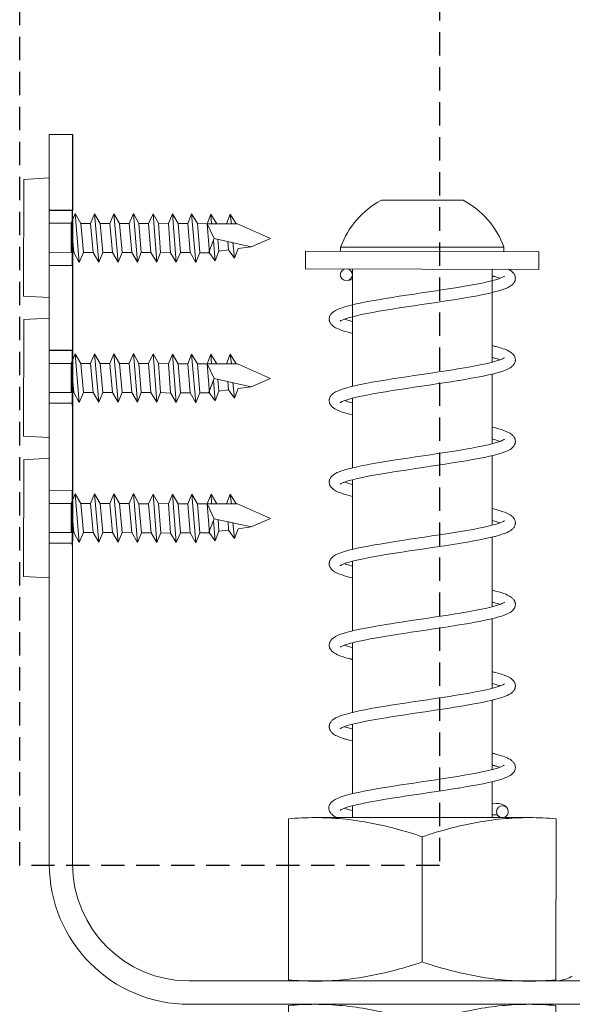
# Model space of a CAD drawing. Units: millimetres. Extents: x -15 to 541, y -81 to 237.
# Drawn here: x 171 to 218, y 68 to 153 of the extents above; entities that cross this region are included whole.
import ezdxf

# ---------------------------------------------------------------- set-up
doc = ezdxf.new("R2010")
doc.units = ezdxf.units.MM
doc.linetypes.add('Short Dash', pattern=[3, 2, -1])
for name, color, linetype, lineweight in [('A-ANNO-TEXT', 7, 'Continuous', 30), ('A-DETL', 5, 'Continuous', 18), ('A-DETL-GENF', 3, 'Continuous', 18)]:
    doc.layers.add(name, color=color, linetype=linetype, lineweight=lineweight)
doc.layers.add('PDF_Geometry', color=7, linetype='Continuous', true_color=0xb5b7b9)

msp = doc.modelspace()

# ---------------------------------------------------------------- linework, layer by layer
at = {"layer": 'A-ANNO-TEXT'}
for p, q in [((175.528, 142.687), (175.529, 136.187)), ((175.528, 136.187), (173.528, 136.187)), ((175.526, 131.487), (175.526, 136.187)), ((175.529, 135.687), (175.529, 131.187)), ((175.529, 131.687), (175.529, 124.187)), ((175.528, 124.187), (173.528, 124.187)), ((175.526, 119.487), (175.526, 124.187)), ((175.529, 124.187), (175.529, 119.687)), ((175.529, 123.687), (175.529, 119.187)), ((175.529, 119.687), (175.529, 112.187)), ((175.529, 112.386), (175.529, 107.886)), ((175.529, 107.487), (175.529, 112.187))]:
    msp.add_line(p, q, dxfattribs=at)
at = {"layer": 'A-DETL', "linetype": 'Short Dash', "lineweight": 25}
msp.add_lwpolyline([(206.989, 202.459), (206.989, 80.07), (170.989, 80.07), (170.989, 220.184), (189.265, 220.184)], close=True, dxfattribs=at)
at = {"layer": 'A-DETL-GENF', "linetype": 'Continuous', "lineweight": 0, "extrusion": (-1, 4.93038e-32, -2.22045e-16)}
for p, q in [((173.528, 142.687), (175.528, 142.687)), ((173.528, 80.187), (173.528, 142.687)), ((175.528, 80.187), (175.528, 142.687)), ((209.012, 137.072), (202.012, 137.072)), ((212.512, 133.052), (198.512, 133.052)), ((198.512, 132.672), (198.512, 133.052)), ((198.512, 132.672), (198.512, 133.052)), ((212.512, 132.672), (212.512, 133.052)), ((212.512, 132.672), (212.512, 133.052)), ((185.528, 70.187), (225.528, 70.187)), ((185.528, 68.187), (225.528, 68.187)), ((185.528, 68.187), (225.528, 68.187))]:
    msp.add_line(p, q, dxfattribs=at)
at = {"layer": 'A-DETL-GENF', "lineweight": 0}
for p, q in [((195.512, 131.199), (195.512, 132.699)), ((195.512, 132.699), (215.512, 132.645)), ((215.512, 132.645), (215.512, 131.145)), ((215.512, 131.145), (195.512, 131.199)), ((199.167, 130.199), (199.526, 130.281)), ((196.336, 84.182), (214.32, 84.178))]:
    msp.add_line(p, q, dxfattribs=at)
for points in [[(173.526, 136.187), (173.526, 136.187), (175.526, 136.187)], [(173.526, 131.487), (173.526, 131.487), (175.526, 131.487)], [(212.883, 131.152), (212.942, 131.123), (213.069, 131.048), (213.128, 131.008), (213.192, 130.959), (213.246, 130.911), (213.291, 130.865), (213.33, 130.821), (213.364, 130.777), (213.392, 130.733), (213.417, 130.689), (213.438, 130.645), (213.452, 130.608), (213.467, 130.564), (213.477, 130.527), (213.484, 130.49), (213.489, 130.453), (213.493, 130.416), (213.494, 130.378), (213.492, 130.334), (213.488, 130.289), (213.48, 130.245), (213.469, 130.201), (213.455, 130.156), (213.438, 130.112), (213.417, 130.068), (213.392, 130.025), (213.364, 129.981), (213.33, 129.937), (213.317, 129.921), (213.284, 129.884), (213.246, 129.846), (213.192, 129.798), (213.128, 129.749), (213.045, 129.693), (212.942, 129.634), (212.885, 129.605), (212.754, 129.543), (212.593, 129.477), (212.33, 129.385), (212.044, 129.297), (211.71, 129.208), (211.614, 129.183), (211.198, 129.086), (210.737, 128.988), (210.245, 128.891), (209.717, 128.795), (209.204, 128.706), (208.668, 128.617), (208.581, 128.602), (207.979, 128.507), (207.36, 128.411), (206.729, 128.315), (206.09, 128.22), (205.448, 128.124), (204.808, 128.029), (204.173, 127.934), (203.55, 127.838), (202.942, 127.743), (202.355, 127.648), (201.792, 127.554), (201.259, 127.459), (200.757, 127.365), (200.296, 127.271), (199.87, 127.177), (199.498, 127.086), (199.156, 126.99), (198.894, 126.906), (198.779, 126.863), (198.638, 126.804), (198.556, 126.763), (198.538, 126.753), (198.502, 126.731), (198.481, 126.717), (198.47, 126.708), (198.468, 126.706)], [(199.525, 131.188), (199.527, 125.399)], [(211.498, 127.462), (211.498, 131.156)], [(212.557, 130.56), (212.552, 130.555), (212.533, 130.541), (212.489, 130.514), (212.405, 130.47), (212.263, 130.409), (212.076, 130.341), (211.801, 130.255), (211.455, 130.161), (211.074, 130.07), (210.639, 129.976), (210.171, 129.882), (209.661, 129.787), (209.123, 129.693), (208.554, 129.598), (207.963, 129.503), (207.351, 129.408), (206.725, 129.313), (206.089, 129.217), (205.448, 129.122), (204.806, 129.026), (204.168, 128.931), (203.539, 128.835), (202.923, 128.74), (202.326, 128.644), (201.749, 128.548), (201.2, 128.452), (200.678, 128.355), (200.194, 128.258), (199.739, 128.16), (199.332, 128.062), (198.951, 127.959), (198.632, 127.86), (198.432, 127.788), (198.235, 127.706), (198.083, 127.631), (197.98, 127.572), (197.897, 127.517), (197.833, 127.467), (197.779, 127.419), (197.733, 127.374), (197.695, 127.329), (197.669, 127.296), (197.633, 127.241), (197.608, 127.197), (197.587, 127.153), (197.57, 127.109), (197.556, 127.065), (197.545, 127.02), (197.537, 126.976), (197.533, 126.931), (197.531, 126.887), (197.533, 126.842), (197.537, 126.798), (197.545, 126.753), (197.556, 126.709), (197.57, 126.665), (197.587, 126.621), (197.601, 126.591), (197.633, 126.533), (197.661, 126.489), (197.695, 126.445), (197.733, 126.4), (197.779, 126.354), (197.833, 126.307), (197.897, 126.257), (198, 126.189), (198.083, 126.142), (198.235, 126.067), (198.432, 125.985), (198.512, 125.956), (198.646, 125.909), (198.795, 125.861), (198.959, 125.812), (199.146, 125.76), (199.279, 125.725), (199.526, 125.664)], [(211.498, 130.585), (211.536, 130.575), (211.575, 130.565), (211.614, 130.554), (211.653, 130.544), (211.692, 130.533), (211.729, 130.523), (211.813, 130.499), (211.894, 130.475), (211.97, 130.451), (212.038, 130.429), (212.113, 130.403), (212.183, 130.378)], [(199.527, 127.464), (199.527, 121.126)], [(211.499, 123.19), (211.499, 127.464)], [(198.841, 126.887), (198.927, 126.857), (199.026, 126.823), (199.137, 126.789), (199.26, 126.753), (199.392, 126.716), (199.526, 126.681)], [(173.526, 124.187), (173.526, 124.187), (175.526, 124.187)], [(211.499, 124.618), (211.589, 124.596), (211.671, 124.576), (211.738, 124.559), (211.8, 124.543), (211.861, 124.527), (211.921, 124.511), (212.117, 124.455), (212.295, 124.401), (212.454, 124.347), (212.594, 124.296), (212.79, 124.214), (212.943, 124.139), (213.07, 124.065), (213.129, 124.025), (213.193, 123.975), (213.247, 123.927), (213.292, 123.882), (213.331, 123.837), (213.364, 123.793), (213.393, 123.749), (213.418, 123.705), (213.438, 123.661), (213.453, 123.625), (213.468, 123.58), (213.477, 123.544), (213.485, 123.506), (213.49, 123.469), (213.493, 123.432), (213.494, 123.395), (213.493, 123.35), (213.488, 123.306), (213.481, 123.261), (213.47, 123.217), (213.456, 123.173), (213.439, 123.129), (213.418, 123.085), (213.393, 123.041), (213.364, 122.997), (213.331, 122.953), (213.318, 122.937), (213.285, 122.9), (213.247, 122.862), (213.193, 122.815), (213.128, 122.765), (213.046, 122.71), (212.943, 122.651), (212.886, 122.621), (212.755, 122.559), (212.594, 122.494), (212.331, 122.401), (212.045, 122.314), (211.711, 122.224), (211.615, 122.2), (211.199, 122.102), (210.737, 122.004), (210.246, 121.908), (209.718, 121.811), (209.205, 121.722), (208.669, 121.633), (208.582, 121.619), (207.98, 121.523), (207.361, 121.427), (206.73, 121.332), (206.091, 121.236), (205.449, 121.141), (204.808, 121.045), (204.174, 120.95), (203.551, 120.855), (202.943, 120.76), (202.356, 120.665), (201.792, 120.57), (201.26, 120.475), (200.757, 120.381), (200.297, 120.287), (199.871, 120.193), (199.499, 120.102), (199.157, 120.007), (198.895, 119.922), (198.78, 119.88), (198.639, 119.82), (198.556, 119.779), (198.538, 119.769), (198.503, 119.747), (198.482, 119.733), (198.471, 119.724), (198.468, 119.722)], [(212.558, 123.576), (212.552, 123.571), (212.534, 123.557), (212.49, 123.53), (212.406, 123.487), (212.264, 123.425), (212.077, 123.357), (211.802, 123.271), (211.456, 123.178), (211.074, 123.086), (210.64, 122.992), (210.171, 122.898), (209.662, 122.804), (209.124, 122.709), (208.555, 122.614), (207.963, 122.519), (207.352, 122.424), (206.726, 122.329), (206.09, 122.234), (205.449, 122.138), (204.807, 122.043), (204.169, 121.947), (203.54, 121.852), (202.924, 121.756), (202.327, 121.66), (201.75, 121.564), (201.201, 121.468), (200.679, 121.371), (200.194, 121.274), (199.74, 121.176), (199.333, 121.079), (198.952, 120.976), (198.633, 120.876), (198.432, 120.804), (198.236, 120.723), (198.083, 120.648), (197.981, 120.588), (197.898, 120.533), (197.834, 120.483), (197.779, 120.436), (197.734, 120.39), (197.695, 120.345), (197.67, 120.312), (197.633, 120.257), (197.609, 120.213), (197.588, 120.169), (197.571, 120.125), (197.557, 120.081), (197.546, 120.037), (197.538, 119.992), (197.534, 119.948), (197.532, 119.903), (197.533, 119.858), (197.538, 119.814), (197.546, 119.769), (197.557, 119.725), (197.571, 119.681), (197.588, 119.637), (197.602, 119.607), (197.633, 119.549), (197.662, 119.505), (197.695, 119.461), (197.734, 119.416), (197.779, 119.371), (197.834, 119.323), (197.898, 119.273), (198.001, 119.206), (198.084, 119.159), (198.236, 119.084), (198.432, 119.002), (198.513, 118.972), (198.647, 118.925), (198.796, 118.877), (198.959, 118.828), (199.146, 118.776), (199.279, 118.741), (199.527, 118.68)], [(211.499, 123.601), (211.537, 123.591), (211.576, 123.581), (211.615, 123.571), (211.654, 123.56), (211.692, 123.55), (211.73, 123.539), (211.813, 123.515), (211.895, 123.491), (211.97, 123.467), (212.039, 123.445), (212.113, 123.42), (212.184, 123.394)], [(211.499, 116.205), (211.499, 122.172)], [(198.842, 119.903), (198.927, 119.873), (199.027, 119.84), (199.138, 119.805), (199.261, 119.769), (199.392, 119.733), (199.527, 119.697)], [(199.527, 120.109), (199.527, 114.142)], [(173.529, 119.686), (173.529, 119.686), (175.529, 119.687)], [(211.5, 117.634), (211.779, 117.565), (212.052, 117.491), (212.295, 117.417), (212.507, 117.345), (212.71, 117.266), (212.9, 117.178), (213.023, 117.11), (213.118, 117.049), (213.184, 116.999), (213.239, 116.951), (213.247, 116.944), (213.292, 116.898), (213.331, 116.853), (213.364, 116.809), (213.393, 116.765), (213.418, 116.721), (213.438, 116.678), (213.456, 116.634), (213.47, 116.589), (213.481, 116.545), (213.488, 116.501), (213.493, 116.456), (213.494, 116.411), (213.493, 116.371), (213.489, 116.331), (213.488, 116.322), (213.481, 116.278), (213.47, 116.233), (213.456, 116.189), (213.438, 116.145), (213.418, 116.101), (213.393, 116.057), (213.364, 116.013), (213.331, 115.969), (213.292, 115.924), (213.247, 115.879), (213.205, 115.841), (213.156, 115.802), (213.128, 115.782), (213.046, 115.726), (212.943, 115.667), (212.826, 115.608), (212.682, 115.545), (212.594, 115.51), (212.354, 115.425), (212.064, 115.336), (211.711, 115.24), (211.282, 115.137), (210.835, 115.041), (210.345, 114.943), (209.827, 114.847), (209.275, 114.75), (208.669, 114.649), (208.102, 114.558), (207.486, 114.463), (206.857, 114.367), (206.219, 114.272), (205.577, 114.176), (204.936, 114.081), (204.3, 113.985), (203.674, 113.89), (203.063, 113.795), (202.41, 113.69), (201.904, 113.605), (201.362, 113.511), (200.857, 113.416), (200.383, 113.322), (199.956, 113.229), (199.738, 113.178), (199.537, 113.128), (199.233, 113.046), (198.98, 112.968), (198.787, 112.899), (198.724, 112.874), (198.626, 112.83), (198.558, 112.796), (198.511, 112.769), (198.485, 112.752), (198.479, 112.748), (198.476, 112.745), (198.473, 112.743), (198.471, 112.741), (198.469, 112.739), (198.469, 112.739), (198.468, 112.738)], [(212.558, 116.592), (212.554, 116.589), (212.541, 116.579), (212.514, 116.561), (212.468, 116.534), (212.413, 116.507), (212.34, 116.473), (212.239, 116.432), (212.07, 116.371), (211.854, 116.303), (211.682, 116.254), (211.49, 116.203), (211.151, 116.12), (210.732, 116.028), (210.267, 115.933), (209.768, 115.839), (209.233, 115.744), (208.617, 115.641), (208.083, 115.555), (207.476, 115.46), (206.852, 115.364), (206.218, 115.269), (205.577, 115.174), (204.935, 115.078), (204.296, 114.983), (203.665, 114.887), (203.046, 114.791), (202.358, 114.682), (201.864, 114.6), (201.307, 114.503), (200.782, 114.407), (200.286, 114.31), (199.831, 114.213), (199.564, 114.152), (199.316, 114.091), (199.033, 114.015), (198.702, 113.916), (198.433, 113.821), (198.399, 113.808), (198.222, 113.733), (198.083, 113.664), (197.99, 113.61), (197.913, 113.56), (197.898, 113.549), (197.834, 113.5), (197.779, 113.452), (197.734, 113.406), (197.695, 113.362), (197.662, 113.317), (197.633, 113.274), (197.609, 113.23), (197.588, 113.186), (197.571, 113.142), (197.557, 113.098), (197.551, 113.077), (197.544, 113.043), (197.538, 113.009), (197.533, 112.964), (197.532, 112.919), (197.534, 112.875), (197.538, 112.83), (197.546, 112.786), (197.557, 112.741), (197.571, 112.697), (197.588, 112.653), (197.609, 112.609), (197.633, 112.566), (197.662, 112.522), (197.695, 112.478), (197.747, 112.419), (197.779, 112.387), (197.834, 112.339), (197.898, 112.29), (197.981, 112.234), (198.083, 112.175), (198.189, 112.122), (198.304, 112.07), (198.438, 112.016), (198.595, 111.959), (198.775, 111.9), (199.048, 111.819), (199.336, 111.743), (199.527, 111.696)], [(211.499, 116.617), (211.649, 116.578), (211.799, 116.536), (211.931, 116.496), (212.027, 116.466), (212.11, 116.438), (212.185, 116.411)], [(211.499, 109.222), (211.499, 115.189)], [(199.527, 113.126), (199.527, 107.159)], [(173.529, 112.186), (173.529, 112.186), (175.529, 112.187)], [(198.844, 112.919), (198.947, 112.883), (199.047, 112.85), (199.15, 112.818), (199.261, 112.785), (199.408, 112.745), (199.527, 112.713)], [(211.499, 110.651), (211.738, 110.592), (211.944, 110.537), (212.367, 110.41), (212.557, 110.343), (212.758, 110.262), (212.938, 110.175), (212.98, 110.152), (213.061, 110.103), (213.129, 110.057), (213.193, 110.008), (213.247, 109.96), (213.292, 109.915), (213.331, 109.87), (213.364, 109.826), (213.393, 109.782), (213.418, 109.738), (213.439, 109.694), (213.456, 109.65), (213.47, 109.606), (213.481, 109.562), (213.488, 109.517), (213.493, 109.472), (213.494, 109.428), (213.493, 109.383), (213.488, 109.339), (213.481, 109.294), (213.47, 109.25), (213.456, 109.206), (213.439, 109.162), (213.417, 109.117), (213.392, 109.072), (213.364, 109.029), (213.331, 108.986), (213.292, 108.941), (213.247, 108.895), (213.193, 108.848), (213.129, 108.798), (213.061, 108.752), (212.98, 108.704), (212.943, 108.683), (212.791, 108.608), (212.594, 108.526), (212.454, 108.475), (212.145, 108.376), (211.771, 108.272), (211.711, 108.257), (211.338, 108.167), (210.925, 108.076), (210.447, 107.979), (209.932, 107.882), (209.389, 107.786), (208.816, 107.69), (208.668, 107.666), (208.146, 107.582), (207.61, 107.498), (206.984, 107.403), (206.347, 107.307), (205.706, 107.212), (205.064, 107.116), (204.426, 107.021), (203.798, 106.926), (203.183, 106.831), (202.588, 106.736), (202.409, 106.706), (201.928, 106.626), (201.469, 106.546), (200.953, 106.451), (200.477, 106.358), (200.035, 106.263), (199.644, 106.172), (199.536, 106.144), (199.243, 106.065), (199.002, 105.991), (198.787, 105.915), (198.672, 105.868), (198.59, 105.829), (198.563, 105.815), (198.525, 105.794), (198.495, 105.775), (198.479, 105.763), (198.471, 105.757), (198.468, 105.755)], [(212.558, 109.609), (212.557, 109.607), (212.554, 109.605), (212.549, 109.602), (212.541, 109.596), (212.526, 109.585), (212.506, 109.572), (212.468, 109.551), (212.379, 109.507), (212.24, 109.449), (212.174, 109.424), (212.059, 109.384), (211.924, 109.341), (211.77, 109.295), (211.597, 109.247), (211.489, 109.219), (211.173, 109.142), (210.817, 109.062), (210.364, 108.969), (209.869, 108.874), (209.343, 108.78), (208.785, 108.685), (208.616, 108.657), (208.115, 108.576), (207.598, 108.495), (206.978, 108.4), (206.345, 108.305), (205.705, 108.209), (205.063, 108.114), (204.423, 108.018), (203.79, 107.923), (203.168, 107.827), (202.563, 107.731), (202.357, 107.698), (201.878, 107.618), (201.417, 107.539), (200.883, 107.442), (200.385, 107.346), (199.916, 107.248), (199.492, 107.151), (199.315, 107.107), (199.019, 107.028), (198.759, 106.951), (198.585, 106.893), (198.433, 106.837), (198.301, 106.784), (198.189, 106.734), (198.083, 106.68), (197.981, 106.621), (197.898, 106.566), (197.834, 106.516), (197.779, 106.468), (197.747, 106.437), (197.695, 106.378), (197.662, 106.334), (197.633, 106.29), (197.609, 106.246), (197.588, 106.202), (197.571, 106.158), (197.557, 106.114), (197.546, 106.07), (197.538, 106.025), (197.534, 105.981), (197.532, 105.936), (197.533, 105.891), (197.538, 105.847), (197.544, 105.812), (197.551, 105.778), (197.557, 105.758), (197.571, 105.714), (197.588, 105.67), (197.609, 105.626), (197.633, 105.582), (197.662, 105.538), (197.695, 105.494), (197.734, 105.449), (197.779, 105.404), (197.834, 105.356), (197.898, 105.306), (197.913, 105.295), (197.999, 105.24), (198.107, 105.179), (198.285, 105.095), (198.413, 105.042), (198.547, 104.993), (198.919, 104.873), (199.25, 104.782), (199.527, 104.713)], [(211.5, 109.634), (211.59, 109.61), (211.731, 109.572), (211.869, 109.532), (211.99, 109.494), (212.099, 109.458), (212.185, 109.427)], [(211.499, 102.238), (211.499, 108.205)], [(198.844, 105.936), (198.941, 105.901), (199.036, 105.87), (199.146, 105.836), (199.263, 105.801), (199.404, 105.762), (199.527, 105.73)], [(199.527, 106.142), (199.527, 100.176)], [(211.499, 103.667), (211.801, 103.592), (212.063, 103.52), (212.287, 103.452), (212.493, 103.383), (212.616, 103.337), (212.682, 103.31), (212.826, 103.247), (212.943, 103.189), (213.046, 103.129), (213.128, 103.074), (213.156, 103.053), (213.205, 103.014), (213.247, 102.976), (213.292, 102.931), (213.331, 102.886), (213.364, 102.842), (213.393, 102.798), (213.418, 102.754), (213.438, 102.711), (213.456, 102.666), (213.47, 102.622), (213.481, 102.578), (213.488, 102.533), (213.49, 102.524), (213.493, 102.484), (213.494, 102.444), (213.493, 102.4), (213.488, 102.355), (213.481, 102.31), (213.47, 102.266), (213.456, 102.222), (213.438, 102.178), (213.418, 102.134), (213.393, 102.09), (213.364, 102.046), (213.331, 102.002), (213.292, 101.957), (213.247, 101.912), (213.239, 101.904), (213.188, 101.86), (213.128, 101.814), (213.046, 101.759), (212.943, 101.7), (212.787, 101.623), (212.594, 101.543), (212.412, 101.477), (212.201, 101.409), (211.97, 101.342), (211.711, 101.273), (211.451, 101.21), (211.02, 101.112), (210.544, 101.015), (210.038, 100.918), (209.498, 100.822), (209.091, 100.752), (208.669, 100.682), (208.343, 100.63), (207.734, 100.534), (207.109, 100.438), (206.475, 100.343), (205.834, 100.247), (205.192, 100.152), (204.553, 100.056), (203.923, 99.961), (203.305, 99.866), (202.851, 99.794), (202.41, 99.723), (202.127, 99.676), (201.575, 99.581), (201.055, 99.487), (200.567, 99.392), (200.123, 99.299), (199.814, 99.229), (199.537, 99.161), (199.362, 99.115), (199.193, 99.067), (199.044, 99.021), (198.915, 98.978), (198.807, 98.939), (198.651, 98.875), (198.554, 98.827), (198.501, 98.796), (198.483, 98.783), (198.471, 98.774), (198.468, 98.771)], [(212.558, 102.625), (212.555, 102.623), (212.545, 102.615), (212.521, 102.598), (212.478, 102.573), (212.417, 102.541), (212.344, 102.508), (212.251, 102.469), (212.129, 102.424), (211.98, 102.375), (211.76, 102.308), (211.494, 102.237), (211.307, 102.19), (210.907, 102.098), (210.456, 102.004), (209.972, 101.91), (209.45, 101.815), (209.042, 101.745), (208.617, 101.674), (208.32, 101.625), (207.721, 101.53), (207.103, 101.435), (206.472, 101.34), (205.834, 101.245), (205.191, 101.149), (204.551, 101.054), (203.916, 100.958), (203.292, 100.863), (202.819, 100.789), (202.358, 100.715), (202.093, 100.671), (201.526, 100.575), (200.989, 100.478), (200.48, 100.381), (200.009, 100.285), (199.646, 100.204), (199.316, 100.124), (199.179, 100.088), (198.988, 100.035), (198.813, 99.984), (198.654, 99.933), (198.512, 99.884), (198.432, 99.854), (198.236, 99.772), (198.084, 99.697), (198.001, 99.65), (197.898, 99.582), (197.834, 99.533), (197.779, 99.485), (197.734, 99.439), (197.695, 99.394), (197.662, 99.35), (197.633, 99.306), (197.602, 99.248), (197.588, 99.219), (197.571, 99.175), (197.557, 99.13), (197.546, 99.086), (197.538, 99.042), (197.533, 98.997), (197.532, 98.952), (197.534, 98.908), (197.538, 98.863), (197.546, 98.819), (197.557, 98.774), (197.571, 98.73), (197.588, 98.686), (197.609, 98.642), (197.633, 98.599), (197.67, 98.543), (197.695, 98.51), (197.734, 98.466), (197.779, 98.42), (197.834, 98.372), (197.898, 98.323), (197.985, 98.265), (198.093, 98.203), (198.242, 98.13), (198.432, 98.051), (198.633, 97.979), (198.952, 97.88), (199.333, 97.777), (199.365, 97.769), (199.397, 97.761), (199.429, 97.753), (199.461, 97.745), (199.494, 97.737), (199.527, 97.729)], [(211.499, 102.65), (211.616, 102.62), (211.724, 102.59), (211.826, 102.561), (211.942, 102.526), (212.074, 102.483), (212.184, 102.444)], [(211.499, 95.255), (211.499, 101.221)], [(198.843, 98.952), (198.891, 98.935), (198.966, 98.909), (199.088, 98.87), (199.214, 98.832), (199.352, 98.793), (199.499, 98.753), (199.504, 98.752), (199.509, 98.751), (199.514, 98.75), (199.518, 98.749), (199.523, 98.747), (199.528, 98.746)], [(199.527, 99.158), (199.527, 93.192)], [(211.499, 96.684), (211.632, 96.652), (211.686, 96.638), (211.779, 96.614), (212, 96.554), (212.174, 96.504), (212.331, 96.455), (212.594, 96.362), (212.755, 96.296), (212.886, 96.234), (212.943, 96.205), (213.046, 96.146), (213.128, 96.09), (213.193, 96.041), (213.247, 95.993), (213.285, 95.955), (213.318, 95.918), (213.331, 95.903), (213.364, 95.859), (213.393, 95.814), (213.418, 95.771), (213.439, 95.727), (213.456, 95.683), (213.47, 95.639), (213.481, 95.594), (213.488, 95.55), (213.493, 95.505), (213.494, 95.461), (213.493, 95.423), (213.49, 95.386), (213.485, 95.349), (213.477, 95.312), (213.468, 95.275), (213.453, 95.231), (213.438, 95.194), (213.418, 95.15), (213.393, 95.107), (213.364, 95.063), (213.331, 95.019), (213.292, 94.974), (213.247, 94.928), (213.193, 94.88), (213.129, 94.831), (213.07, 94.791), (212.943, 94.716), (212.782, 94.637), (212.571, 94.551), (212.435, 94.501), (212.28, 94.45), (212.109, 94.398), (211.921, 94.345), (211.71, 94.289), (211.421, 94.219), (211.106, 94.148), (210.644, 94.051), (210.141, 93.954), (209.61, 93.858), (209.048, 93.761), (208.668, 93.699), (208.267, 93.634), (207.857, 93.569), (207.235, 93.474), (206.602, 93.378), (205.962, 93.283), (205.32, 93.187), (204.68, 93.092), (204.048, 92.997), (203.427, 92.901), (202.823, 92.806), (202.409, 92.739), (202.04, 92.678), (201.684, 92.617), (201.155, 92.522), (200.663, 92.428), (200.205, 92.334), (199.796, 92.241), (199.536, 92.177), (199.31, 92.117), (199.113, 92.059), (198.931, 92), (198.785, 91.947), (198.649, 91.891), (198.556, 91.845), (198.51, 91.818), (198.484, 91.8), (198.473, 91.792), (198.469, 91.788), (198.468, 91.788)], [(212.558, 95.642), (212.553, 95.637), (212.54, 95.628), (212.53, 95.621), (212.493, 95.598), (212.426, 95.562), (212.288, 95.501), (212.244, 95.483), (212.048, 95.413), (211.729, 95.316), (211.49, 95.252), (211.25, 95.193), (210.987, 95.132), (210.551, 95.039), (210.07, 94.945), (209.558, 94.851), (209.011, 94.756), (208.616, 94.69), (208.234, 94.628), (207.842, 94.566), (207.227, 94.471), (206.599, 94.376), (205.962, 94.28), (205.32, 94.185), (204.678, 94.089), (204.042, 93.994), (203.415, 93.898), (202.803, 93.802), (202.357, 93.731), (201.992, 93.671), (201.638, 93.61), (201.092, 93.514), (200.58, 93.418), (200.098, 93.32), (199.658, 93.223), (199.315, 93.14), (199.094, 93.082), (198.892, 93.024), (198.643, 92.946), (198.433, 92.87), (198.291, 92.813), (198.178, 92.761), (198.083, 92.713), (197.981, 92.654), (197.898, 92.599), (197.828, 92.545), (197.779, 92.501), (197.734, 92.456), (197.695, 92.411), (197.662, 92.367), (197.633, 92.323), (197.609, 92.279), (197.588, 92.235), (197.571, 92.191), (197.557, 92.147), (197.546, 92.103), (197.538, 92.058), (197.534, 92.014), (197.532, 91.969)], [(211.499, 95.667), (211.613, 95.637), (211.722, 95.607), (211.82, 95.579), (211.91, 95.552), (211.996, 95.525), (212.077, 95.498), (212.095, 95.492), (212.114, 95.486), (212.131, 95.479), (212.149, 95.473), (212.167, 95.467), (212.184, 95.461)], [(211.499, 88.272), (211.499, 94.237)], [(197.532, 91.968), (197.534, 91.924), (197.538, 91.88), (197.546, 91.835), (197.557, 91.791), (197.571, 91.747), (197.588, 91.703), (197.609, 91.659), (197.633, 91.615), (197.662, 91.571), (197.695, 91.527), (197.734, 91.482), (197.779, 91.437), (197.829, 91.393), (197.898, 91.339), (197.981, 91.284), (198.083, 91.224), (198.178, 91.176), (198.291, 91.125), (198.433, 91.067), (198.643, 90.992), (198.893, 90.913), (198.98, 90.888), (199.07, 90.863), (199.164, 90.837), (199.262, 90.811), (199.371, 90.784), (199.527, 90.746)], [(199.527, 92.175), (199.527, 86.208)], [(211.499, 89.7), (211.589, 89.678), (211.671, 89.658), (211.738, 89.641), (211.8, 89.625), (211.861, 89.609), (211.921, 89.593), (212.118, 89.537), (212.295, 89.483), (212.454, 89.43), (212.594, 89.378), (212.79, 89.297), (212.943, 89.222), (213.07, 89.147), (213.129, 89.107), (213.193, 89.057), (213.247, 89.009), (213.292, 88.964), (213.331, 88.919), (213.364, 88.875), (213.393, 88.831), (213.418, 88.787), (213.438, 88.743), (213.453, 88.706), (213.468, 88.663), (213.477, 88.626), (213.485, 88.588), (213.49, 88.552), (213.493, 88.514), (213.494, 88.477), (213.493, 88.432), (213.488, 88.388), (213.481, 88.343), (213.47, 88.299), (213.456, 88.255), (213.439, 88.211), (213.418, 88.167), (213.393, 88.123), (213.364, 88.079), (213.331, 88.035), (213.318, 88.019), (213.285, 87.982), (213.247, 87.945), (213.193, 87.897), (213.128, 87.847), (213.046, 87.792), (212.943, 87.733), (212.886, 87.703), (212.754, 87.641), (212.594, 87.576), (212.331, 87.483), (212.044, 87.396), (211.711, 87.306), (211.614, 87.282), (211.199, 87.184), (210.737, 87.086), (210.245, 86.99), (209.717, 86.893), (209.205, 86.804), (208.669, 86.715), (208.581, 86.701), (207.98, 86.605), (207.36, 86.509), (206.729, 86.414), (206.09, 86.318), (205.448, 86.223), (204.808, 86.127), (204.173, 86.032), (203.55, 85.937), (202.942, 85.842), (202.355, 85.747), (201.792, 85.652), (201.259, 85.558), (200.757, 85.463), (200.296, 85.369), (199.87, 85.275), (199.499, 85.184), (199.156, 85.089), (198.895, 85.004), (198.78, 84.962), (198.639, 84.902), (198.556, 84.861), (198.538, 84.851), (198.503, 84.829), (198.482, 84.815), (198.471, 84.807), (198.468, 84.804)], [(212.526, 88.674), (212.521, 88.669), (212.502, 88.655), (212.458, 88.628), (212.374, 88.584), (212.232, 88.523), (212.045, 88.455), (211.77, 88.369), (211.424, 88.275), (211.042, 88.184), (210.608, 88.089), (210.139, 87.996), (209.63, 87.901), (209.091, 87.807), (208.522, 87.712), (207.931, 87.617), (207.32, 87.522), (206.694, 87.427), (206.058, 87.331), (205.417, 87.236), (204.775, 87.14), (204.137, 87.045), (203.508, 86.949), (202.892, 86.853), (202.294, 86.758), (201.718, 86.662), (201.169, 86.565), (200.647, 86.469), (200.162, 86.372), (199.708, 86.274), (199.301, 86.176), (198.92, 86.073), (198.601, 85.974), (198.401, 85.902), (198.204, 85.82), (198.052, 85.745), (197.949, 85.686), (197.866, 85.631), (197.802, 85.581), (197.748, 85.533), (197.703, 85.488), (197.664, 85.443), (197.639, 85.41), (197.602, 85.355), (197.577, 85.311), (197.556, 85.267), (197.539, 85.223), (197.525, 85.179), (197.514, 85.135), (197.507, 85.09), (197.502, 85.046), (197.5, 85.001), (197.502, 84.956), (197.507, 84.912), (197.514, 84.867), (197.525, 84.823), (197.539, 84.779), (197.556, 84.735), (197.57, 84.704), (197.602, 84.647), (197.631, 84.603), (197.664, 84.559), (197.703, 84.514), (197.748, 84.468), (197.802, 84.421), (197.866, 84.371), (197.97, 84.303), (198.052, 84.256), (198.204, 84.181)], [(211.499, 88.683), (211.537, 88.673), (211.576, 88.663), (211.615, 88.653), (211.654, 88.642), (211.693, 88.632), (211.73, 88.621), (211.814, 88.597), (211.895, 88.573), (211.971, 88.55), (212.039, 88.527), (212.114, 88.502), (212.184, 88.476)], [(211.499, 84.178), (211.499, 87.255)], [(199.527, 85.191), (199.527, 84.181)], [(198.842, 84.986), (198.928, 84.955), (199.027, 84.922), (199.138, 84.887), (199.261, 84.851), (199.392, 84.815), (199.527, 84.779)], [(212.006, 84.354), (211.96, 84.395), (211.892, 84.404), (211.782, 84.412), (211.651, 84.416), (211.499, 84.415)]]:
    msp.add_lwpolyline(points, dxfattribs=at)
for points in [[(198.486, 130.674, -0.9916), (199.525, 130.674, -0.963087), (198.486, 130.674)], [(212.86, 84.866, -1.016718), (211.909, 84.521, -0.991505), (212.86, 84.866), (212.844, 84.907), (212.824, 84.948), (212.802, 84.987), (212.776, 85.025), (212.748, 85.061), (212.717, 85.097), (212.682, 85.131), (212.644, 85.164), (212.602, 85.195), (212.556, 85.225), (212.504, 85.254), (212.446, 85.281), (212.384, 85.305), (212.301, 85.332), (212.204, 85.355), (212.087, 85.376), (211.981, 85.389), (211.858, 85.398), (211.705, 85.403), (211.499, 85.402)], [(205.513, 82.542, -0.012551), (207.755, 83.217, -0.019438), (210.037, 83.737, -0.022473), (212.353, 84.068, -0.02211), (214.691, 84.182, -0.021712), (216.986, 84.072), (216.97, 70.281, -0.02156), (214.691, 70.172, -0.02211), (212.353, 70.286, -0.022473), (210.037, 70.617, -0.019469), (207.755, 71.137, -0.012551), (205.513, 71.811)], [(205.513, 55.816, 0.012551), (207.755, 55.141, 0.019438), (210.037, 54.621, 0.022473), (212.353, 54.291, 0.02211), (214.691, 54.177, 0.021712), (216.986, 54.287), (216.97, 68.078, 0.02156), (214.691, 68.187, 0.02211), (212.353, 68.073, 0.022473), (210.037, 67.742, 0.019469), (207.755, 67.222, 0.012551), (205.513, 66.547)]]:
    msp.add_lwpolyline(points, format="xyb", dxfattribs=at)
at = {"layer": 'A-DETL-GENF', "linetype": 'Continuous', "lineweight": 0}
msp.add_lwpolyline([(173.529, 107.686), (173.529, 107.686), (175.529, 107.687)], dxfattribs=at)
at = {"layer": 'A-DETL-GENF', "lineweight": 0}
for points in [[(194.04, 70.282, 0.021713), (196.336, 70.172, 0.022111), (198.673, 70.286, 0.022473), (200.99, 70.617, 0.019476), (203.272, 71.137, 0.012561), (205.513, 71.811), (205.513, 82.542, 0.012561), (203.272, 83.217, 0.019445), (200.99, 83.737, 0.022473), (198.673, 84.068, 0.022111), (196.336, 84.182, 0.021713), (194.04, 84.072)], [(194.04, 68.076, -0.021713), (196.336, 68.187, -0.022111), (198.673, 68.073, -0.022473), (200.99, 67.742, -0.019476), (203.272, 67.222, -0.012561), (205.513, 66.547), (205.513, 55.816, -0.012561), (203.272, 55.141, -0.019445), (200.99, 54.621, -0.022473), (198.673, 54.291, -0.022111), (196.336, 54.177, -0.021713), (194.04, 54.287)]]:
    msp.add_lwpolyline(points, format="xyb", close=True, dxfattribs=at)
at = {"layer": 'A-DETL-GENF', "linetype": 'Continuous', "lineweight": 0, "extrusion": (2.22045e-16, -1.09476e-47, -1)}
for start, end in [(20.09465, 61.99406), (118.00594, 159.90535)]:
    msp.add_arc((-205.512, 130.491), 7.454, start, end, dxfattribs=at)
at = {"layer": 'A-DETL-GENF', "lineweight": 0}
msp.add_arc((201.258, 98.749), 7.197, 250.38473, 256.08451, dxfattribs=at)
at = {"layer": 'A-DETL-GENF', "linetype": 'Continuous', "lineweight": 0}
for radius in [12, 10]:
    msp.add_arc((185.528, 80.187), radius, 180, 270, dxfattribs=at)
msp.add_open_spline([(216.845, 70.187), (217.01, 70.187), (217.177, 70.2), (217.499, 70.254), (217.657, 70.294), (218.008, 70.413), (218.2, 70.502), (218.38, 70.609)], degree=3, knots=[0, 0, 0, 0, 0.497086, 0.497086, 0.980974, 0.980974, 1.609431, 1.609431, 1.609431, 1.609431], dxfattribs=at)
at = {"layer": 'PDF_Geometry', "lineweight": 18}
for points in [[(171.32, 128.845), (173.528, 128.729), (173.528, 138.972), (171.346, 138.84)], [(171.32, 128.845), (171.346, 138.84)], [(182.744, 131.755), (182.424, 135.898), (182.036, 135.071), (182.25, 132.585), (182.744, 131.755), (183.078, 132.583), (182.891, 135.096), (182.424, 135.898), (182.892, 135.096), (183.078, 132.583), (182.745, 131.756), (182.25, 132.586), (182.036, 135.071), (182.424, 135.898), (182.745, 131.756)], [(184.79, 132.579), (184.576, 135.064), (184.08, 135.894), (184.576, 135.064), (184.79, 132.579), (184.401, 131.751), (183.934, 132.554), (183.747, 135.066), (184.08, 135.894), (184.401, 131.751)], [(184.79, 132.579), (184.402, 131.752), (183.934, 132.554), (183.748, 135.066), (184.08, 135.893), (184.402, 131.752)], [(189.05, 135.881), (189.159, 135.052)], [(189.05, 135.881), (189.158, 135.052)], [(175.624, 132.603), (175.409, 135.088), (173.532, 135.093)], [(175.409, 135.088), (175.403, 132.603)], [(175.409, 135.088), (175.623, 132.603)], [(189.399, 132.098), (189.264, 133.45)], [(189.399, 132.098), (189.265, 133.45)], [(173.528, 132.608), (175.623, 132.602)], [(171.32, 116.845), (173.528, 116.729), (173.528, 126.972), (171.346, 126.84)], [(171.32, 116.845), (171.346, 126.84)], [(182.744, 119.755), (182.424, 123.898), (182.036, 123.071), (182.25, 120.585), (182.744, 119.755), (183.078, 120.583), (182.891, 123.096), (182.424, 123.898), (182.892, 123.096), (183.078, 120.583), (182.745, 119.756), (182.25, 120.586), (182.036, 123.071), (182.424, 123.898), (182.745, 119.756)], [(184.79, 120.579), (184.576, 123.064), (184.08, 123.894), (184.576, 123.064), (184.79, 120.579), (184.401, 119.751), (183.934, 120.554), (183.747, 123.066), (184.08, 123.894), (184.401, 119.751)], [(184.79, 120.579), (184.402, 119.752), (183.934, 120.554), (183.748, 123.066), (184.08, 123.893), (184.402, 119.752)], [(189.05, 123.881), (189.159, 123.052)], [(189.05, 123.881), (189.158, 123.052)], [(175.624, 120.603), (175.409, 123.088), (173.532, 123.093)], [(175.409, 123.088), (175.403, 120.603)], [(175.409, 123.088), (175.623, 120.603)], [(189.399, 120.098), (189.264, 121.45)], [(189.399, 120.098), (189.265, 121.45)], [(173.528, 120.608), (175.623, 120.602)], [(171.323, 104.845), (173.531, 104.729), (173.53, 114.972), (171.349, 114.839)], [(171.323, 104.845), (171.349, 114.84)], [(182.747, 107.755), (182.427, 111.898), (182.038, 111.07), (182.252, 108.585), (182.747, 107.755), (183.081, 108.583), (182.894, 111.096), (182.427, 111.898), (182.895, 111.096), (183.081, 108.583), (182.748, 107.756), (182.253, 108.586), (182.039, 111.071), (182.427, 111.898), (182.748, 107.756)], [(184.792, 108.579), (184.578, 111.064), (184.083, 111.894), (184.578, 111.064), (184.792, 108.579), (184.403, 107.751), (183.937, 108.554), (183.749, 111.066), (184.083, 111.894), (184.403, 107.751)], [(184.793, 108.579), (184.404, 107.751), (183.937, 108.554), (183.75, 111.066), (184.083, 111.893), (184.404, 107.751)], [(189.053, 111.881), (189.161, 111.052)], [(189.053, 111.881), (189.161, 111.052)], [(175.626, 108.603), (175.412, 111.088), (173.534, 111.093)], [(175.412, 111.088), (175.406, 108.603)], [(175.412, 111.088), (175.626, 108.602)], [(189.402, 108.097), (189.267, 109.45)], [(189.402, 108.098), (189.267, 109.45)], [(173.531, 108.608), (175.626, 108.602)]]:
    msp.add_lwpolyline(points, dxfattribs=at)
for points in [[(176.09, 131.745), (175.743, 135.916), (175.409, 135.088), (175.623, 132.603), (176.09, 131.745), (176.452, 132.601), (176.237, 135.086), (175.743, 135.916), (176.237, 135.086), (176.452, 132.601), (176.09, 131.745), (175.623, 132.603), (175.409, 135.088), (175.743, 135.916)], [(177.775, 131.769), (177.399, 135.911), (177.066, 135.083), (177.28, 132.598), (177.775, 131.769), (178.109, 132.596), (177.894, 135.081), (177.399, 135.911), (177.894, 135.082), (178.109, 132.597), (177.775, 131.769), (177.28, 132.599), (177.066, 135.083), (177.399, 135.911)], [(179.431, 131.765), (179.056, 135.907), (178.722, 135.079), (178.937, 132.594), (179.431, 131.765), (179.765, 132.593), (179.551, 135.078), (179.056, 135.907), (179.551, 135.078), (179.765, 132.593), (179.431, 131.765), (178.937, 132.594), (178.722, 135.079), (179.056, 135.907)], [(181.087, 131.76), (180.74, 135.93), (180.379, 135.075), (180.593, 132.59), (181.087, 131.76), (181.421, 132.588), (181.207, 135.073), (180.74, 135.93), (181.207, 135.073), (181.421, 132.588), (181.087, 131.76), (180.593, 132.59), (180.379, 135.075), (180.74, 135.93)], [(186.085, 131.719), (185.737, 135.889), (185.403, 135.062), (185.618, 132.577), (186.085, 131.719), (186.447, 132.575), (186.232, 135.06), (185.737, 135.889), (186.232, 135.06), (186.447, 132.575), (186.085, 131.719), (185.618, 132.577), (185.403, 135.062), (185.737, 135.889)], [(189.733, 132.925), (190.837, 133.088), (192.496, 133.802), (189.655, 135.051), (187.06, 135.058), (187.394, 135.885), (187.888, 135.055), (187.394, 135.885), (187.06, 135.058), (187.274, 132.572), (186.447, 132.574), (186.232, 135.06), (187.06, 135.058), (187.665, 133.786), (190.837, 133.088), (187.665, 133.786), (187.06, 135.058), (186.232, 135.06), (186.447, 132.574), (187.274, 132.572), (187.06, 135.058), (189.655, 135.051), (192.496, 133.802), (190.837, 133.088)], [(187.447, 135.057), (187.394, 135.885)], [(189.545, 135.051), (189.05, 135.881), (188.717, 135.054), (189.05, 135.881)], [(176.238, 135.086), (177.066, 135.084), (177.28, 132.598), (176.452, 132.6)], [(176.238, 135.086), (177.066, 135.084), (177.28, 132.598), (176.452, 132.6)], [(177.894, 135.081), (178.722, 135.079), (178.936, 132.594), (178.108, 132.596)], [(177.894, 135.081), (178.722, 135.079), (178.936, 132.594), (178.108, 132.596)], [(179.55, 135.077), (180.379, 135.075), (180.593, 132.59), (179.764, 132.592)], [(179.551, 135.078), (180.379, 135.075), (180.593, 132.59), (179.765, 132.592)], [(181.207, 135.073), (182.035, 135.07), (182.249, 132.585), (181.421, 132.588)], [(181.207, 135.073), (182.035, 135.07), (182.249, 132.585), (181.421, 132.588)], [(182.891, 135.096), (183.747, 135.066), (183.934, 132.553), (183.078, 132.583)], [(182.891, 135.096), (183.747, 135.066), (183.934, 132.553), (183.078, 132.583)], [(184.79, 132.579), (184.576, 135.064), (185.403, 135.062), (185.618, 132.576)], [(184.79, 132.579), (184.576, 135.064), (185.403, 135.062), (185.618, 132.576)], [(187.608, 133.62), (187.742, 131.881), (187.219, 132.628), (187.742, 131.881)], [(187.22, 132.628), (187.664, 133.786)], [(187.995, 133.729), (188.076, 132.709), (187.742, 131.881), (188.076, 132.709)], [(188.851, 133.535), (188.904, 132.817)], [(189.733, 132.925), (189.399, 132.097), (188.904, 132.817), (188.076, 132.708), (188.904, 132.817), (189.399, 132.097)], [(176.09, 119.745), (175.743, 123.916), (175.409, 123.088), (175.623, 120.603), (176.09, 119.745), (176.452, 120.601), (176.237, 123.086), (175.743, 123.916), (176.237, 123.086), (176.452, 120.601), (176.09, 119.745), (175.623, 120.603), (175.409, 123.088), (175.743, 123.916)], [(177.775, 119.769), (177.399, 123.911), (177.066, 123.083), (177.28, 120.598), (177.775, 119.769), (178.109, 120.596), (177.894, 123.081), (177.399, 123.911), (177.894, 123.082), (178.109, 120.597), (177.775, 119.769), (177.28, 120.599), (177.066, 123.083), (177.399, 123.911)], [(179.431, 119.765), (179.056, 123.907), (178.722, 123.079), (178.937, 120.594), (179.431, 119.765), (179.765, 120.593), (179.551, 123.078), (179.056, 123.907), (179.551, 123.078), (179.765, 120.593), (179.431, 119.765), (178.937, 120.594), (178.722, 123.079), (179.056, 123.907)], [(181.087, 119.76), (180.74, 123.93), (180.379, 123.075), (180.593, 120.59), (181.087, 119.76), (181.421, 120.588), (181.207, 123.073), (180.74, 123.93), (181.207, 123.073), (181.421, 120.588), (181.087, 119.76), (180.593, 120.59), (180.379, 123.075), (180.74, 123.93)], [(186.085, 119.719), (185.737, 123.889), (185.403, 123.062), (185.618, 120.577), (186.085, 119.719), (186.447, 120.575), (186.232, 123.06), (185.737, 123.889), (186.232, 123.06), (186.447, 120.575), (186.085, 119.719), (185.618, 120.577), (185.403, 123.062), (185.737, 123.889)], [(189.733, 120.925), (190.837, 121.088), (192.496, 121.802), (189.655, 123.051), (187.06, 123.058), (187.394, 123.885), (187.888, 123.055), (187.394, 123.885), (187.06, 123.058), (187.274, 120.572), (186.447, 120.574), (186.232, 123.06), (187.06, 123.058), (187.665, 121.786), (190.837, 121.088), (187.665, 121.786), (187.06, 123.058), (186.232, 123.06), (186.447, 120.574), (187.274, 120.572), (187.06, 123.058), (189.655, 123.051), (192.496, 121.802), (190.837, 121.088)], [(187.447, 123.057), (187.394, 123.885)], [(189.545, 123.051), (189.05, 123.881), (188.717, 123.054), (189.05, 123.881)], [(176.238, 123.086), (177.066, 123.084), (177.28, 120.598), (176.452, 120.6)], [(176.238, 123.086), (177.066, 123.084), (177.28, 120.598), (176.452, 120.6)], [(177.894, 123.081), (178.722, 123.079), (178.936, 120.594), (178.108, 120.596)], [(177.894, 123.081), (178.722, 123.079), (178.936, 120.594), (178.108, 120.596)], [(179.55, 123.077), (180.379, 123.075), (180.593, 120.59), (179.764, 120.592)], [(179.551, 123.078), (180.379, 123.075), (180.593, 120.59), (179.765, 120.592)], [(181.207, 123.073), (182.035, 123.07), (182.249, 120.585), (181.421, 120.588)], [(181.207, 123.073), (182.035, 123.07), (182.249, 120.585), (181.421, 120.588)], [(182.891, 123.096), (183.747, 123.066), (183.934, 120.553), (183.078, 120.583)], [(182.891, 123.096), (183.747, 123.066), (183.934, 120.553), (183.078, 120.583)], [(184.79, 120.579), (184.576, 123.064), (185.403, 123.062), (185.618, 120.576)], [(184.79, 120.579), (184.576, 123.064), (185.403, 123.062), (185.618, 120.576)], [(187.608, 121.62), (187.742, 119.881), (187.219, 120.628), (187.742, 119.881)], [(187.22, 120.628), (187.664, 121.786)], [(187.995, 121.729), (188.076, 120.709), (187.742, 119.881), (188.076, 120.709)], [(188.851, 121.535), (188.904, 120.817)], [(189.733, 120.925), (189.399, 120.097), (188.904, 120.817), (188.076, 120.708), (188.904, 120.817), (189.399, 120.097)], [(176.093, 107.745), (175.745, 111.915), (175.411, 111.087), (175.626, 108.603), (176.093, 107.745), (176.455, 108.601), (176.24, 111.086), (175.745, 111.915), (176.24, 111.086), (176.455, 108.601), (176.093, 107.745), (175.626, 108.603), (175.411, 111.087), (175.745, 111.915)], [(177.778, 107.769), (177.402, 111.911), (177.068, 111.083), (177.282, 108.598), (177.778, 107.769), (178.111, 108.596), (177.897, 111.081), (177.402, 111.911), (177.897, 111.082), (178.112, 108.597), (177.778, 107.769), (177.283, 108.598), (177.068, 111.083), (177.402, 111.911)], [(179.434, 107.765), (179.058, 111.907), (178.725, 111.079), (178.94, 108.594), (179.434, 107.765), (179.768, 108.593), (179.554, 111.077), (179.058, 111.907), (179.554, 111.077), (179.768, 108.593), (179.434, 107.765), (178.94, 108.594), (178.725, 111.079), (179.058, 111.907)], [(181.09, 107.76), (180.743, 111.93), (180.382, 111.075), (180.596, 108.59), (181.09, 107.76), (181.424, 108.588), (181.21, 111.073), (180.743, 111.93), (181.21, 111.073), (181.424, 108.588), (181.09, 107.76), (180.596, 108.59), (180.382, 111.075), (180.743, 111.93)], [(186.087, 107.719), (185.74, 111.889), (185.406, 111.061), (185.621, 108.577), (186.087, 107.719), (186.449, 108.575), (186.235, 111.06), (185.74, 111.889), (186.235, 111.06), (186.449, 108.575), (186.087, 107.719), (185.621, 108.577), (185.406, 111.061), (185.74, 111.889)], [(189.736, 108.925), (190.84, 109.088), (192.499, 109.802), (189.658, 111.051), (187.063, 111.057), (187.396, 111.885), (187.891, 111.055), (187.396, 111.885), (187.063, 111.057), (187.277, 108.572), (186.449, 108.574), (186.235, 111.06), (187.063, 111.057), (187.667, 109.786), (190.84, 109.088), (187.667, 109.786), (187.063, 111.057), (186.235, 111.06), (186.449, 108.574), (187.277, 108.572), (187.063, 111.057), (189.658, 111.051), (192.499, 109.802), (190.84, 109.088)], [(187.45, 111.057), (187.396, 111.885)], [(189.547, 111.051), (189.053, 111.881), (188.72, 111.054), (189.053, 111.881)], [(176.24, 111.086), (177.069, 111.083), (177.283, 108.598), (176.454, 108.6)], [(176.24, 111.086), (177.069, 111.083), (177.283, 108.598), (176.454, 108.6)], [(177.897, 111.081), (178.725, 111.079), (178.939, 108.594), (178.111, 108.596)], [(177.897, 111.081), (178.725, 111.079), (178.939, 108.594), (178.111, 108.596)], [(179.553, 111.077), (180.381, 111.075), (180.596, 108.589), (179.768, 108.592)], [(179.553, 111.077), (180.381, 111.075), (180.596, 108.589), (179.767, 108.592)], [(181.21, 111.073), (182.038, 111.07), (182.252, 108.585), (181.424, 108.588)], [(181.21, 111.073), (182.038, 111.07), (182.252, 108.585), (181.424, 108.588)], [(182.894, 111.096), (183.75, 111.066), (183.937, 108.553), (183.081, 108.583)], [(182.894, 111.096), (183.75, 111.066), (183.937, 108.553), (183.081, 108.583)], [(184.793, 108.579), (184.579, 111.064), (185.406, 111.062), (185.621, 108.576)], [(184.793, 108.579), (184.579, 111.064), (185.406, 111.062), (185.621, 108.576)], [(187.222, 108.628), (187.667, 109.786)], [(187.998, 109.729), (188.079, 108.708), (187.745, 107.881), (188.079, 108.708)], [(187.611, 109.62), (187.745, 107.88), (187.222, 108.628), (187.745, 107.88)], [(189.735, 108.924), (189.402, 108.097), (188.907, 108.817), (188.078, 108.708), (188.907, 108.817), (189.402, 108.097)], [(188.854, 109.534), (188.907, 108.816)]]:
    msp.add_lwpolyline(points, close=True, dxfattribs=at)

doc.saveas('drawing.dxf')
